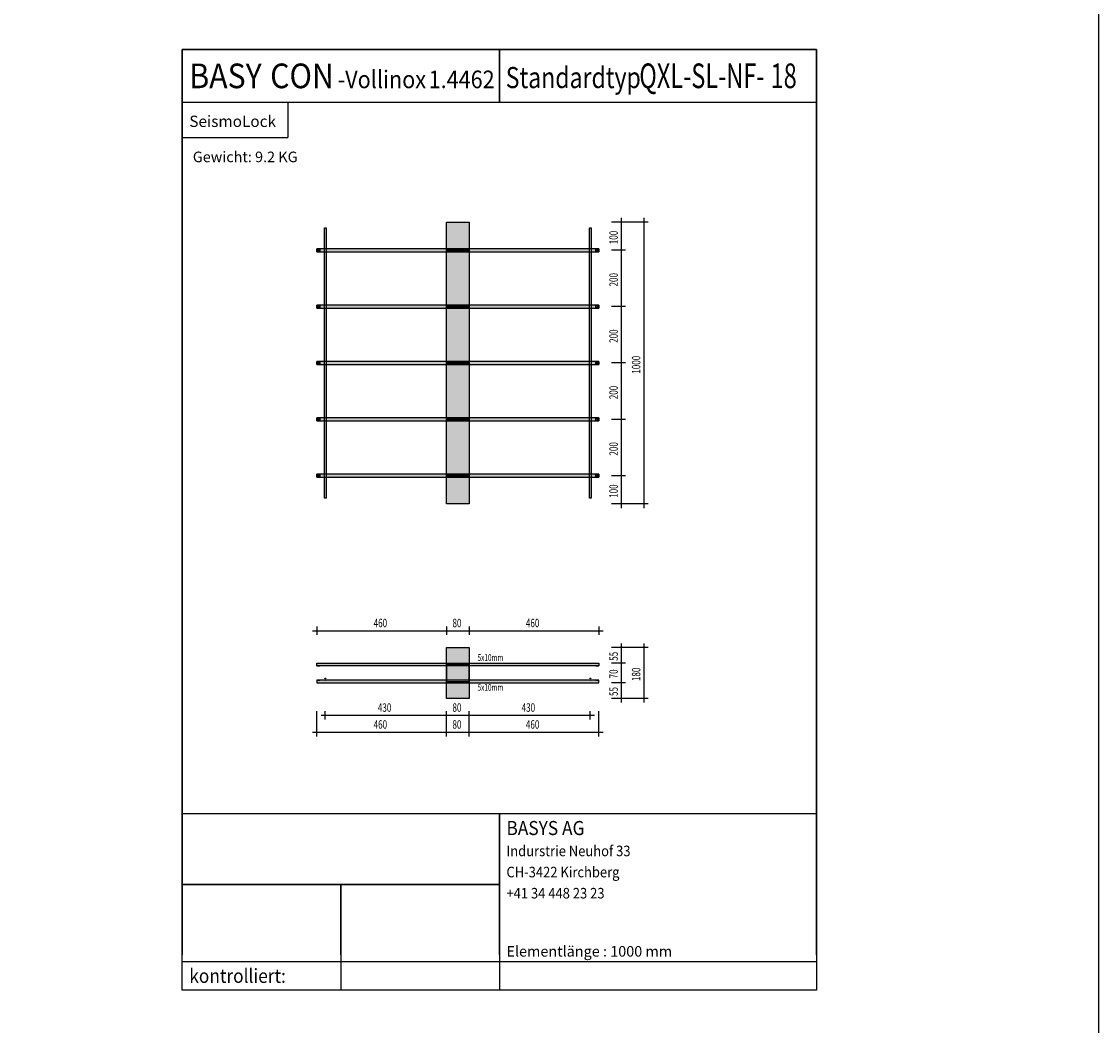
# Model space of a CAD drawing. Extents: x 1.9 to 16, y -5.8 to 1.1.
# Drawn here: x 10.1 to 10.4, y 0.1 to 0.3 of the extents above; entities that cross this region are included whole.
import ezdxf

# ---------------------------------------------------------------- set-up
doc = ezdxf.new("R2010")
doc.units = 0
doc.header["$LTSCALE"] = 0.001
doc.layers.get('0').update_dxf_attribs({"color": 1, "linetype": 'CONTINUOUS'})
doc.layers.add('LAYER_14', color=7, linetype='CONTINUOUS')
doc.layers.add('MST_1_1', color=7, linetype='CONTINUOUS')
doc.styles.add('ARIAL', font='txt')
doc.styles.add('CADWORK6', font='UNIVERS')
pattern_1 = [(45, (0, 0), (0.0007071, -0.0007071), [])]

# ---------------------------------------------------------------- blocks, each defined once
blk = doc.blocks.new('CDWK_D549')
at = {"color": 7}
for p, q in [((0.0023, 0.004), (-0.0017, 0.004)), ((0.0011, 0.0052), (0.0011, -0.0052)), ((0.0023, -0.004), (-0.0017, -0.004))]:
    blk.add_line(p, q, dxfattribs=at)
at = {"layer": 'LAYER_14', "color": 7, "lineweight": 18, "style": 'CADWORK6', "width": 0.7}
blk.add_text('100', height=0.0024, rotation=90, dxfattribs=at).set_placement((0.0001, -0.00228))
blk = doc.blocks.new('CDWK_D550')
at = {"color": 7}
for p, q in [((0.0011, 0.0092), (0.0011, -0.0092)), ((0.0023, 0.008), (-0.0017, 0.008)), ((0.0023, -0.008), (-0.0017, -0.008))]:
    blk.add_line(p, q, dxfattribs=at)
at = {"layer": 'LAYER_14', "color": 7, "lineweight": 18, "style": 'CADWORK6', "width": 0.7}
blk.add_text('200', height=0.0024, rotation=90, dxfattribs=at).set_placement((0.0001, -0.00228))
blk = doc.blocks.new('CDWK_D551')
at = {"color": 7}
for p, q in [((0.0011, 0.0092), (0.0011, -0.0092)), ((0.0023, 0.008), (-0.0017, 0.008)), ((0.0023, -0.008), (-0.0017, -0.008))]:
    blk.add_line(p, q, dxfattribs=at)
at = {"layer": 'LAYER_14', "color": 7, "lineweight": 18, "style": 'CADWORK6', "width": 0.7}
blk.add_text('200', height=0.0024, rotation=90, dxfattribs=at).set_placement((0.0001, -0.00228))
blk = doc.blocks.new('CDWK_D552')
at = {"color": 7}
for p, q in [((0.0011, 0.0092), (0.0011, -0.0092)), ((0.0023, 0.008), (-0.0017, 0.008)), ((0.0023, -0.008), (-0.0017, -0.008))]:
    blk.add_line(p, q, dxfattribs=at)
at = {"layer": 'LAYER_14', "color": 7, "lineweight": 18, "style": 'CADWORK6', "width": 0.7}
blk.add_text('200', height=0.0024, rotation=90, dxfattribs=at).set_placement((0.0001, -0.00228))
blk = doc.blocks.new('CDWK_D553')
at = {"color": 7}
for p, q in [((0.0011, 0.0092), (0.0011, -0.0092)), ((0.0023, 0.008), (-0.0017, 0.008)), ((0.0023, -0.008), (-0.0017, -0.008))]:
    blk.add_line(p, q, dxfattribs=at)
at = {"layer": 'LAYER_14', "color": 7, "lineweight": 18, "style": 'CADWORK6', "width": 0.7}
blk.add_text('200', height=0.0024, rotation=90, dxfattribs=at).set_placement((0.0001, -0.00228))
blk = doc.blocks.new('CDWK_D554')
at = {"color": 7}
for p, q in [((0.0023, 0.004), (-0.0017, 0.004)), ((0.0011, 0.0052), (0.0011, -0.0052)), ((0.0023, -0.004), (-0.0017, -0.004))]:
    blk.add_line(p, q, dxfattribs=at)
at = {"layer": 'LAYER_14', "color": 7, "lineweight": 18, "style": 'CADWORK6', "width": 0.7}
blk.add_text('100', height=0.0024, rotation=90, dxfattribs=at).set_placement((0.0001, -0.00228))
blk = doc.blocks.new('CDWK_D555')
at = {"color": 7}
for p, q in [((0.0052, 0.04), (-0.0052, 0.04)), ((0.004, 0.0412), (0.004, -0.0412)), ((0.0052, -0.04), (-0.0052, -0.04))]:
    blk.add_line(p, q, dxfattribs=at)
at = {"layer": 'LAYER_14', "color": 7, "lineweight": 18, "style": 'CADWORK6', "width": 0.7}
blk.add_text('1000', height=0.0024, rotation=90, dxfattribs=at).set_placement((0.003, -0.00304))
blk = doc.blocks.new('CDWK_D556')
at = {"color": 7}
for p, q in [((0.0011, 0.0034), (0.0011, -0.0034)), ((0.0023, 0.0022), (-0.0017, 0.0022)), ((0.0023, -0.0022), (-0.0017, -0.0022))]:
    blk.add_line(p, q, dxfattribs=at)
at = {"layer": 'LAYER_14', "color": 7, "lineweight": 18, "style": 'CADWORK6', "width": 0.7}
blk.add_text('55', height=0.0024, rotation=90, dxfattribs=at).set_placement((0.0001, -0.00152))
blk = doc.blocks.new('CDWK_D557')
at = {"color": 7}
for p, q in [((0.0011, 0.004), (0.0011, -0.004)), ((0.0023, 0.0028), (-0.0017, 0.0028)), ((0.0023, -0.0028), (-0.0017, -0.0028))]:
    blk.add_line(p, q, dxfattribs=at)
at = {"layer": 'LAYER_14', "color": 7, "lineweight": 18, "style": 'CADWORK6', "width": 0.7}
blk.add_text('70', height=0.0024, rotation=90, dxfattribs=at).set_placement((0.0001, -0.00152))
blk = doc.blocks.new('CDWK_D558')
at = {"color": 7}
for p, q in [((0.0011, 0.0034), (0.0011, -0.0034)), ((0.0023, 0.0022), (-0.0017, 0.0022)), ((0.0023, -0.0022), (-0.0017, -0.0022))]:
    blk.add_line(p, q, dxfattribs=at)
at = {"layer": 'LAYER_14', "color": 7, "lineweight": 18, "style": 'CADWORK6', "width": 0.7}
blk.add_text('55', height=0.0024, rotation=90, dxfattribs=at).set_placement((0.0001, -0.00152))
blk = doc.blocks.new('CDWK_D559')
at = {"color": 7}
for p, q in [((0.0052, 0.0072), (-0.0052, 0.0072)), ((0.004, 0.0084), (0.004, -0.0084)), ((0.0052, -0.0072), (-0.0052, -0.0072))]:
    blk.add_line(p, q, dxfattribs=at)
at = {"layer": 'LAYER_14', "color": 7, "lineweight": 18, "style": 'CADWORK6', "width": 0.7}
blk.add_text('180', height=0.0024, rotation=90, dxfattribs=at).set_placement((0.003, -0.00228))
blk = doc.blocks.new('CDWK_D560')
at = {"color": 7}
for p, q in [((-0.0184, 0.0001), (-0.0184, -0.0023)), ((0.0184, 0.0001), (0.0184, -0.0023)), ((-0.0196, -0.0011), (0.0196, -0.0011))]:
    blk.add_line(p, q, dxfattribs=at)
at = {"layer": 'LAYER_14', "color": 7, "lineweight": 18, "style": 'CADWORK6', "width": 0.7}
blk.add_text('460', height=0.0024, dxfattribs=at).set_placement((-0.00228, -0.0001))
blk = doc.blocks.new('CDWK_D561')
at = {"color": 7}
for p, q in [((-0.0032, 0.0001), (-0.0032, -0.0023)), ((0.0032, 0.0001), (0.0032, -0.0023)), ((-0.0044, -0.0011), (0.0044, -0.0011))]:
    blk.add_line(p, q, dxfattribs=at)
at = {"layer": 'LAYER_14', "color": 7, "lineweight": 18, "style": 'CADWORK6', "width": 0.7}
blk.add_text('80', height=0.0024, dxfattribs=at).set_placement((-0.00152, -0.0001))
blk = doc.blocks.new('CDWK_D562')
at = {"color": 7}
for p, q in [((-0.0184, 0.0001), (-0.0184, -0.0023)), ((0.0184, 0.0001), (0.0184, -0.0023)), ((-0.0196, -0.0011), (0.0196, -0.0011))]:
    blk.add_line(p, q, dxfattribs=at)
at = {"layer": 'LAYER_14', "color": 7, "lineweight": 18, "style": 'CADWORK6', "width": 0.7}
blk.add_text('460', height=0.0024, dxfattribs=at).set_placement((-0.00228, -0.0001))
blk = doc.blocks.new('CDWK_D563')
at = {"color": 7}
for p, q in [((-0.0172, -0.0023), (-0.0172, 0.0001)), ((0.0172, -0.0023), (0.0172, 0.0001)), ((-0.0184, -0.0011), (0.0184, -0.0011))]:
    blk.add_line(p, q, dxfattribs=at)
at = {"layer": 'LAYER_14', "color": 7, "lineweight": 18, "style": 'CADWORK6', "width": 0.7}
blk.add_text('430', height=0.0024, dxfattribs=at).set_placement((-0.00228, -0.0001))
blk = doc.blocks.new('CDWK_D564')
at = {"color": 7}
for p, q in [((-0.0032, -0.0023), (-0.0032, 0.0001)), ((0.0032, -0.0023), (0.0032, 0.0001)), ((-0.0044, -0.0011), (0.0044, -0.0011))]:
    blk.add_line(p, q, dxfattribs=at)
at = {"layer": 'LAYER_14', "color": 7, "lineweight": 18, "style": 'CADWORK6', "width": 0.7}
blk.add_text('80', height=0.0024, dxfattribs=at).set_placement((-0.00152, -0.0001))
blk = doc.blocks.new('CDWK_D565')
at = {"color": 7}
for p, q in [((-0.0172, -0.0023), (-0.0172, 0.0001)), ((0.0172, -0.0023), (0.0172, 0.0001)), ((-0.0184, -0.0011), (0.0184, -0.0011))]:
    blk.add_line(p, q, dxfattribs=at)
at = {"layer": 'LAYER_14', "color": 7, "lineweight": 18, "style": 'CADWORK6', "width": 0.7}
blk.add_text('430', height=0.0024, dxfattribs=at).set_placement((-0.00228, -0.0001))
blk = doc.blocks.new('CDWK_D566')
at = {"color": 7}
for p, q in [((-0.0184, -0.0036), (-0.0184, 0.0036)), ((0.0184, -0.0036), (0.0184, 0.0036)), ((-0.0196, -0.0024), (0.0196, -0.0024))]:
    blk.add_line(p, q, dxfattribs=at)
at = {"layer": 'LAYER_14', "color": 7, "lineweight": 18, "style": 'CADWORK6', "width": 0.7}
blk.add_text('460', height=0.0024, dxfattribs=at).set_placement((-0.00228, -0.0014))
blk = doc.blocks.new('CDWK_D567')
at = {"color": 7}
for p, q in [((-0.0032, -0.0036), (-0.0032, 0.0036)), ((0.0032, -0.0036), (0.0032, 0.0036)), ((-0.0044, -0.0024), (0.0044, -0.0024))]:
    blk.add_line(p, q, dxfattribs=at)
at = {"layer": 'LAYER_14', "color": 7, "lineweight": 18, "style": 'CADWORK6', "width": 0.7}
blk.add_text('80', height=0.0024, dxfattribs=at).set_placement((-0.00152, -0.0014))
blk = doc.blocks.new('CDWK_D568')
at = {"color": 7}
for p, q in [((-0.0184, -0.0036), (-0.0184, 0.0036)), ((0.0184, -0.0036), (0.0184, 0.0036)), ((-0.0196, -0.0024), (0.0196, -0.0024))]:
    blk.add_line(p, q, dxfattribs=at)
at = {"layer": 'LAYER_14', "color": 7, "lineweight": 18, "style": 'CADWORK6', "width": 0.7}
blk.add_text('460', height=0.0024, dxfattribs=at).set_placement((-0.00228, -0.0014))

msp = doc.modelspace()

# ---------------------------------------------------------------- hatches: boundary and pattern name
at = {"layer": 'LAYER_14'}
for color, points in [(40, [(10.22433, 0.29145), (10.23073, 0.29145), (10.23073, 0.21145), (10.22433, 0.21145)]), (4, [(10.18969, 0.28985), (10.19017, 0.28985), (10.19017, 0.21305), (10.18969, 0.21305)]), (4, [(10.26489, 0.28985), (10.26537, 0.28985), (10.26537, 0.21305), (10.26489, 0.21305)]), (4, [(10.18753, 0.28385), (10.18753, 0.28305), (10.26753, 0.28305), (10.26753, 0.28385)]), (4, [(10.18753, 0.28385), (10.18753, 0.28305), (10.26753, 0.28305), (10.26753, 0.28385)]), (4, [(10.18753, 0.28385), (10.18753, 0.28305), (10.26753, 0.28305), (10.26753, 0.28385)]), (4, [(10.18753, 0.28385), (10.18753, 0.28305), (10.26753, 0.28305), (10.26753, 0.28385)]), (3, [(10.22433, 0.28357), (10.23073, 0.28357), (10.23073, 0.28333), (10.22433, 0.28333)]), (4, [(10.18753, 0.26785), (10.18753, 0.26705), (10.26753, 0.26705), (10.26753, 0.26785)]), (4, [(10.18753, 0.26785), (10.18753, 0.26705), (10.26753, 0.26705), (10.26753, 0.26785)]), (3, [(10.22433, 0.26757), (10.23073, 0.26757), (10.23073, 0.26733), (10.22433, 0.26733)]), (4, [(10.18753, 0.25185), (10.18753, 0.25105), (10.26753, 0.25105), (10.26753, 0.25185)]), (4, [(10.18753, 0.25185), (10.18753, 0.25105), (10.26753, 0.25105), (10.26753, 0.25185)]), (3, [(10.22433, 0.25157), (10.23073, 0.25157), (10.23073, 0.25133), (10.22433, 0.25133)]), (4, [(10.18753, 0.23585), (10.18753, 0.23505), (10.26753, 0.23505), (10.26753, 0.23585)]), (4, [(10.18753, 0.23585), (10.18753, 0.23505), (10.26753, 0.23505), (10.26753, 0.23585)]), (3, [(10.22433, 0.23557), (10.23073, 0.23557), (10.23073, 0.23533), (10.22433, 0.23533)]), (4, [(10.18753, 0.21985), (10.18753, 0.21905), (10.26753, 0.21905), (10.26753, 0.21985)]), (4, [(10.18753, 0.21985), (10.18753, 0.21905), (10.26753, 0.21905), (10.26753, 0.21985)]), (4, [(10.22433, 0.21957), (10.23073, 0.21957), (10.23073, 0.21933), (10.22433, 0.21933)]), (40, [(10.22433, 0.17065), (10.23073, 0.17065), (10.23073, 0.15625), (10.22433, 0.15625)]), (4, [(10.18753, 0.16625), (10.26753, 0.16625), (10.26753, 0.16545), (10.18753, 0.16545)]), (4, [(10.23073, 0.16585), (10.22433, 0.16585), (10.22433, 0.16105), (10.23073, 0.16105)]), (4, [(10.18753, 0.16145), (10.18753, 0.16065), (10.26753, 0.16065), (10.26753, 0.16145)])]:
    msp.add_hatch(color=color, dxfattribs=at).paths.add_polyline_path(points)
h = msp.add_hatch(dxfattribs=at)
h.set_pattern_fill('ANSI31', color=4, scale=0.00031496, style=0, pattern_type=2)
h.set_pattern_definition(pattern_1)
h.paths.add_polyline_path([(10.18753, 0.28385), (10.18833, 0.28385), (10.18833, 0.28305), (10.18753, 0.28305)])
h = msp.add_hatch(dxfattribs=at)
h.set_pattern_fill('ANSI31', color=3, scale=0.00031496, style=0, pattern_type=2)
h.set_pattern_definition(pattern_1)
h.paths.add_polyline_path([(10.18753, 0.28305), (10.18833, 0.28305), (10.18833, 0.28385), (10.18753, 0.28385)])
h = msp.add_hatch(dxfattribs=at)
h.set_pattern_fill('ANSI31', color=3, scale=0.00031496, style=0, pattern_type=2)
h.set_pattern_definition(pattern_1)
h.paths.add_polyline_path([(10.26673, 0.28385), (10.26753, 0.28385), (10.26753, 0.28305), (10.26673, 0.28305)])
h = msp.add_hatch(dxfattribs=at)
h.set_pattern_fill('ANSI31', color=4, scale=0.00031496, style=0, pattern_type=2)
h.set_pattern_definition(pattern_1)
h.paths.add_polyline_path([(10.26673, 0.28385), (10.26753, 0.28385), (10.26753, 0.28305), (10.26673, 0.28305)])
h = msp.add_hatch(dxfattribs=at)
h.set_pattern_fill('ANSI31', color=4, scale=0.00031496, style=0, pattern_type=2)
h.set_pattern_definition(pattern_1)
h.paths.add_polyline_path([(10.18753, 0.26785), (10.18833, 0.26785), (10.18833, 0.26705), (10.18753, 0.26705)])
h = msp.add_hatch(dxfattribs=at)
h.set_pattern_fill('ANSI31', color=3, scale=0.00031496, style=0, pattern_type=2)
h.set_pattern_definition(pattern_1)
h.paths.add_polyline_path([(10.18753, 0.26705), (10.18833, 0.26705), (10.18833, 0.26785), (10.18753, 0.26785)])
h = msp.add_hatch(dxfattribs=at)
h.set_pattern_fill('ANSI31', color=3, scale=0.00031496, style=0, pattern_type=2)
h.set_pattern_definition(pattern_1)
h.paths.add_polyline_path([(10.26673, 0.26785), (10.26753, 0.26785), (10.26753, 0.26705), (10.26673, 0.26705)])
h = msp.add_hatch(dxfattribs=at)
h.set_pattern_fill('ANSI31', color=4, scale=0.00031496, style=0, pattern_type=2)
h.set_pattern_definition(pattern_1)
h.paths.add_polyline_path([(10.26673, 0.26785), (10.26753, 0.26785), (10.26753, 0.26705), (10.26673, 0.26705)])
h = msp.add_hatch(dxfattribs=at)
h.set_pattern_fill('ANSI31', color=4, scale=0.00031496, style=0, pattern_type=2)
h.set_pattern_definition(pattern_1)
h.paths.add_polyline_path([(10.18753, 0.25185), (10.18833, 0.25185), (10.18833, 0.25105), (10.18753, 0.25105)])
h = msp.add_hatch(dxfattribs=at)
h.set_pattern_fill('ANSI31', color=3, scale=0.00031496, style=0, pattern_type=2)
h.set_pattern_definition(pattern_1)
h.paths.add_polyline_path([(10.18753, 0.25105), (10.18833, 0.25105), (10.18833, 0.25185), (10.18753, 0.25185)])
h = msp.add_hatch(dxfattribs=at)
h.set_pattern_fill('ANSI31', color=3, scale=0.00031496, style=0, pattern_type=2)
h.set_pattern_definition(pattern_1)
h.paths.add_polyline_path([(10.26673, 0.25185), (10.26753, 0.25185), (10.26753, 0.25105), (10.26673, 0.25105)])
h = msp.add_hatch(dxfattribs=at)
h.set_pattern_fill('ANSI31', color=4, scale=0.00031496, style=0, pattern_type=2)
h.set_pattern_definition(pattern_1)
h.paths.add_polyline_path([(10.26673, 0.25185), (10.26753, 0.25185), (10.26753, 0.25105), (10.26673, 0.25105)])
h = msp.add_hatch(dxfattribs=at)
h.set_pattern_fill('ANSI31', color=4, scale=0.00031496, style=0, pattern_type=2)
h.set_pattern_definition(pattern_1)
h.paths.add_polyline_path([(10.18753, 0.23585), (10.18833, 0.23585), (10.18833, 0.23505), (10.18753, 0.23505)])
h = msp.add_hatch(dxfattribs=at)
h.set_pattern_fill('ANSI31', color=3, scale=0.00031496, style=0, pattern_type=2)
h.set_pattern_definition(pattern_1)
h.paths.add_polyline_path([(10.18753, 0.23505), (10.18833, 0.23505), (10.18833, 0.23585), (10.18753, 0.23585)])
h = msp.add_hatch(dxfattribs=at)
h.set_pattern_fill('ANSI31', color=4, scale=0.00031496, style=0, pattern_type=2)
h.set_pattern_definition(pattern_1)
h.paths.add_polyline_path([(10.26673, 0.23585), (10.26753, 0.23585), (10.26753, 0.23505), (10.26673, 0.23505)])
h = msp.add_hatch(dxfattribs=at)
h.set_pattern_fill('ANSI31', color=4, scale=0.00031496, style=0, pattern_type=2)
h.set_pattern_definition(pattern_1)
h.paths.add_polyline_path([(10.26673, 0.23585), (10.26753, 0.23585), (10.26753, 0.23505), (10.26673, 0.23505)])
h = msp.add_hatch(dxfattribs=at)
h.set_pattern_fill('ANSI31', color=4, scale=0.00031496, style=0, pattern_type=2)
h.set_pattern_definition(pattern_1)
h.paths.add_polyline_path([(10.18753, 0.21985), (10.18833, 0.21985), (10.18833, 0.21905), (10.18753, 0.21905)])
h = msp.add_hatch(dxfattribs=at)
h.set_pattern_fill('ANSI31', color=4, scale=0.00031496, style=0, pattern_type=2)
h.set_pattern_definition(pattern_1)
h.paths.add_polyline_path([(10.18753, 0.21905), (10.18833, 0.21905), (10.18833, 0.21985), (10.18753, 0.21985)])
h = msp.add_hatch(dxfattribs=at)
h.set_pattern_fill('ANSI31', color=4, scale=0.00031496, style=0, pattern_type=2)
h.set_pattern_definition(pattern_1)
h.paths.add_polyline_path([(10.26673, 0.21985), (10.26753, 0.21985), (10.26753, 0.21905), (10.26673, 0.21905)])
h = msp.add_hatch(dxfattribs=at)
h.set_pattern_fill('ANSI31', color=4, scale=0.00031496, style=0, pattern_type=2)
h.set_pattern_definition(pattern_1)
h.paths.add_polyline_path([(10.26673, 0.21985), (10.26753, 0.21985), (10.26753, 0.21905), (10.26673, 0.21905)])

# ---------------------------------------------------------------- linework, layer by layer
at = {"layer": 'LAYER_14', "color": 4, "linetype": 'CONTINUOUS'}
for p, q in [((10.14933, 0.32545), (10.32933, 0.32545)), ((10.17933, 0.32545), (10.17933, 0.31545)), ((10.14933, 0.31545), (10.17933, 0.31545)), ((10.26713, 0.23585, -0.01), (10.26713, 0.23505, -0.01)), ((10.26713, 0.21985, -0.01), (10.26713, 0.21905, -0.01))]:
    msp.add_line(p, q, dxfattribs=at)
at = {"layer": 'LAYER_14', "color": 3, "linetype": 'CONTINUOUS'}
for p, q in [((10.26713, 0.28385, -0.01), (10.26713, 0.28305, -0.01)), ((10.26713, 0.26785, -0.01), (10.26713, 0.26705, -0.01)), ((10.26713, 0.25185, -0.01), (10.26713, 0.25105, -0.01))]:
    msp.add_line(p, q, dxfattribs=at)
at = {"layer": 'LAYER_14', "color": 4, "linetype": 'CONTINUOUS'}
for points in [[(10.14933, 0.34045), (10.32933, 0.34045), (10.32933, 0.07345), (10.14933, 0.07345), (10.14933, 0.34045)], [(10.18753, 0.16625), (10.26753, 0.16625), (10.26753, 0.16545), (10.18753, 0.16545), (10.18753, 0.16625)], [(10.18753, 0.16545), (10.18833, 0.16545), (10.18833, 0.16545), (10.18753, 0.16545), (10.18753, 0.16545)], [(10.23073, 0.16585), (10.22433, 0.16585), (10.22433, 0.16105), (10.23073, 0.16105), (10.23073, 0.16585)], [(10.26673, 0.16545), (10.26753, 0.16545), (10.26753, 0.16545), (10.26673, 0.16545), (10.26673, 0.16545)], [(10.18753, 0.16145), (10.18753, 0.16065), (10.26753, 0.16065), (10.26753, 0.16145), (10.18753, 0.16145)], [(10.18753, 0.16145), (10.18753, 0.16145), (10.18833, 0.16145), (10.18833, 0.16145), (10.18753, 0.16145)], [(10.26673, 0.16145), (10.26673, 0.16145), (10.26753, 0.16145), (10.26753, 0.16145), (10.26673, 0.16145)]]:
    msp.add_lwpolyline(points, dxfattribs=at)
at = {"layer": 'LAYER_14', "color": 40, "linetype": 'CONTINUOUS'}
for points in [[(10.22433, 0.29145), (10.23073, 0.29145), (10.23073, 0.21145), (10.22433, 0.21145), (10.22433, 0.29145)], [(10.22433, 0.17065), (10.23073, 0.17065), (10.23073, 0.15625), (10.22433, 0.15625), (10.22433, 0.17065)]]:
    msp.add_lwpolyline(points, dxfattribs=at)
at = {"layer": 'LAYER_14', "color": 7, "linetype": 'CONTINUOUS'}
for points in [[(10.22433, 0.29145), (10.23073, 0.29145), (10.23073, 0.21145), (10.22433, 0.21145), (10.22433, 0.29145)], [(10.22433, 0.17065), (10.23073, 0.17065), (10.23073, 0.15625), (10.22433, 0.15625), (10.22433, 0.17065)]]:
    msp.add_lwpolyline(points, dxfattribs=at)
at = {"layer": 'LAYER_14', "color": 4, "linetype": 'CONTINUOUS'}
for points, elevation in [([(10.18793, 0.28385), (10.18793, 0.28305, -1), (10.18793, 0.28385)], -0.0044), ([(10.26713, 0.28385, -1), (10.26713, 0.28305, -1), (10.26713, 0.28385)], -0.0044), ([(10.18793, 0.26785), (10.18793, 0.26705, -1), (10.18793, 0.26785)], -0.0044), ([(10.26713, 0.26785, -1), (10.26713, 0.26705, -1), (10.26713, 0.26785)], -0.0044), ([(10.18793, 0.25185), (10.18793, 0.25105, -1), (10.18793, 0.25185)], -0.0044), ([(10.26713, 0.25185, -1), (10.26713, 0.25105, -1), (10.26713, 0.25185)], -0.0044), ([(10.18793, 0.23585), (10.18793, 0.23505, -1), (10.18793, 0.23585)], -0.0044), ([(10.26713, 0.23585, -1), (10.26713, 0.23505, -1), (10.26713, 0.23585)], -0.0044), ([(10.18793, 0.21985), (10.18793, 0.21905, -1), (10.18793, 0.21985)], -0.0044), ([(10.18793, 0.21985), (10.18793, 0.21905, -1), (10.18793, 0.21985)], -0.01), ([(10.26713, 0.21985, -1), (10.26713, 0.21905, -1), (10.26713, 0.21985)], -0.0044)]:
    msp.add_lwpolyline(points, format="xyb", dxfattribs=dict(at, elevation=elevation))
at = {"layer": 'LAYER_14', "color": 3, "linetype": 'CONTINUOUS', "elevation": -0.01}
for points in [[(10.18793, 0.28385), (10.18793, 0.28305, -1), (10.18793, 0.28385)], [(10.18793, 0.26785), (10.18793, 0.26705, -1), (10.18793, 0.26785)], [(10.18793, 0.25185), (10.18793, 0.25105, -1), (10.18793, 0.25185)], [(10.18793, 0.23585), (10.18793, 0.23505, -1), (10.18793, 0.23585)]]:
    msp.add_lwpolyline(points, format="xyb", dxfattribs=at)
at = {"layer": 'LAYER_14', "color": 4, "linetype": 'CONTINUOUS'}
for points in [[(10.18969, 0.16169, 1), (10.19017, 0.16169, 1), (10.18969, 0.16169)], [(10.26489, 0.16169, 1), (10.26537, 0.16169, 1), (10.26489, 0.16169)]]:
    msp.add_lwpolyline(points, format="xyb", dxfattribs=at)
for points in [[(10.18969, 0.28985, -0.00896), (10.19017, 0.28985, -0.00896), (10.19017, 0.21305, -0.00896), (10.18969, 0.21305, -0.00896)], [(10.26489, 0.28985, -0.00896), (10.26537, 0.28985, -0.00896), (10.26537, 0.21305, -0.00896), (10.26489, 0.21305, -0.00896)], [(10.18753, 0.28385, -0.0096), (10.18753, 0.28305, -0.0096), (10.26753, 0.28305, -0.0096), (10.26753, 0.28385, -0.0096)], [(10.18753, 0.28385, -0.0048), (10.18753, 0.28305, -0.0048), (10.26753, 0.28305, -0.0048), (10.26753, 0.28385, -0.0048)], [(10.18753, 0.28385, -0.0096), (10.18753, 0.28305, -0.0096), (10.26753, 0.28305, -0.0096), (10.26753, 0.28385, -0.0096)], [(10.18753, 0.28385, -0.0048), (10.18753, 0.28305, -0.0048), (10.26753, 0.28305, -0.0048), (10.26753, 0.28385, -0.0048)], [(10.18753, 0.28385, -0.0048), (10.18833, 0.28385, -0.0048), (10.18833, 0.28305, -0.0048), (10.18753, 0.28305, -0.0048)], [(10.26673, 0.28385, -0.0048), (10.26753, 0.28385, -0.0048), (10.26753, 0.28305, -0.0048), (10.26673, 0.28305, -0.0048)], [(10.18753, 0.26785, -0.0096), (10.18753, 0.26705, -0.0096), (10.26753, 0.26705, -0.0096), (10.26753, 0.26785, -0.0096)], [(10.18753, 0.26785, -0.0048), (10.18753, 0.26705, -0.0048), (10.26753, 0.26705, -0.0048), (10.26753, 0.26785, -0.0048)], [(10.18753, 0.26785, -0.0048), (10.18833, 0.26785, -0.0048), (10.18833, 0.26705, -0.0048), (10.18753, 0.26705, -0.0048)], [(10.26673, 0.26785, -0.0048), (10.26753, 0.26785, -0.0048), (10.26753, 0.26705, -0.0048), (10.26673, 0.26705, -0.0048)], [(10.18753, 0.25185, -0.0096), (10.18753, 0.25105, -0.0096), (10.26753, 0.25105, -0.0096), (10.26753, 0.25185, -0.0096)], [(10.18753, 0.25185, -0.0048), (10.18753, 0.25105, -0.0048), (10.26753, 0.25105, -0.0048), (10.26753, 0.25185, -0.0048)], [(10.18753, 0.25185, -0.0048), (10.18833, 0.25185, -0.0048), (10.18833, 0.25105, -0.0048), (10.18753, 0.25105, -0.0048)], [(10.26673, 0.25185, -0.0048), (10.26753, 0.25185, -0.0048), (10.26753, 0.25105, -0.0048), (10.26673, 0.25105, -0.0048)], [(10.18753, 0.23585, -0.0096), (10.18753, 0.23505, -0.0096), (10.26753, 0.23505, -0.0096), (10.26753, 0.23585, -0.0096)], [(10.18753, 0.23585, -0.0048), (10.18753, 0.23505, -0.0048), (10.26753, 0.23505, -0.0048), (10.26753, 0.23585, -0.0048)], [(10.18753, 0.23585, -0.0048), (10.18833, 0.23585, -0.0048), (10.18833, 0.23505, -0.0048), (10.18753, 0.23505, -0.0048)], [(10.26673, 0.23585, -0.0096), (10.26753, 0.23585, -0.0096), (10.26753, 0.23505, -0.0096), (10.26673, 0.23505, -0.0096)], [(10.26673, 0.23585, -0.0048), (10.26753, 0.23585, -0.0048), (10.26753, 0.23505, -0.0048), (10.26673, 0.23505, -0.0048)], [(10.18753, 0.21985, -0.0096), (10.18753, 0.21905, -0.0096), (10.26753, 0.21905, -0.0096), (10.26753, 0.21985, -0.0096)], [(10.18753, 0.21985, -0.0048), (10.18753, 0.21905, -0.0048), (10.26753, 0.21905, -0.0048), (10.26753, 0.21985, -0.0048)], [(10.18753, 0.21985, -0.0048), (10.18833, 0.21985, -0.0048), (10.18833, 0.21905, -0.0048), (10.18753, 0.21905, -0.0048)], [(10.18753, 0.21905, -0.0096), (10.18833, 0.21905, -0.0096), (10.18833, 0.21985, -0.0096), (10.18753, 0.21985, -0.0096)], [(10.22433, 0.21957, -0.0048), (10.23073, 0.21957, -0.0048), (10.23073, 0.21933, -0.0048), (10.22433, 0.21933, -0.0048)], [(10.26673, 0.21985, -0.0096), (10.26753, 0.21985, -0.0096), (10.26753, 0.21905, -0.0096), (10.26673, 0.21905, -0.0096)], [(10.26673, 0.21985, -0.0048), (10.26753, 0.21985, -0.0048), (10.26753, 0.21905, -0.0048), (10.26673, 0.21905, -0.0048)]]:
    msp.add_3dface(points, dxfattribs=at)
at = {"layer": 'LAYER_14', "color": 3, "linetype": 'CONTINUOUS'}
for points in [[(10.18753, 0.28305, -0.0096), (10.18833, 0.28305, -0.0096), (10.18833, 0.28385, -0.0096), (10.18753, 0.28385, -0.0096)], [(10.22433, 0.28357, -0.0048), (10.23073, 0.28357, -0.0048), (10.23073, 0.28333, -0.0048), (10.22433, 0.28333, -0.0048)], [(10.26673, 0.28385, -0.0096), (10.26753, 0.28385, -0.0096), (10.26753, 0.28305, -0.0096), (10.26673, 0.28305, -0.0096)], [(10.18753, 0.26705, -0.0096), (10.18833, 0.26705, -0.0096), (10.18833, 0.26785, -0.0096), (10.18753, 0.26785, -0.0096)], [(10.22433, 0.26757, -0.0048), (10.23073, 0.26757, -0.0048), (10.23073, 0.26733, -0.0048), (10.22433, 0.26733, -0.0048)], [(10.26673, 0.26785, -0.0096), (10.26753, 0.26785, -0.0096), (10.26753, 0.26705, -0.0096), (10.26673, 0.26705, -0.0096)], [(10.18753, 0.25105, -0.0096), (10.18833, 0.25105, -0.0096), (10.18833, 0.25185, -0.0096), (10.18753, 0.25185, -0.0096)], [(10.22433, 0.25157, -0.0048), (10.23073, 0.25157, -0.0048), (10.23073, 0.25133, -0.0048), (10.22433, 0.25133, -0.0048)], [(10.26673, 0.25185, -0.0096), (10.26753, 0.25185, -0.0096), (10.26753, 0.25105, -0.0096), (10.26673, 0.25105, -0.0096)], [(10.18753, 0.23505, -0.0096), (10.18833, 0.23505, -0.0096), (10.18833, 0.23585, -0.0096), (10.18753, 0.23585, -0.0096)], [(10.22433, 0.23557, -0.0048), (10.23073, 0.23557, -0.0048), (10.23073, 0.23533, -0.0048), (10.22433, 0.23533, -0.0048)]]:
    msp.add_3dface(points, dxfattribs=at)
at = {"layer": 'MST_1_1', "color": 7, "linetype": 'CONTINUOUS'}
for p, q in [((10.32933, 0.08345), (10.32933, 0.34045)), ((10.14933, 0.32545), (10.14933, 0.12345)), ((10.32933, 0.12345), (10.32933, 0.32545)), ((10.32933, 0.32545), (10.32933, 0.12345)), ((10.23933, 0.12345), (10.23933, 0.08345)), ((10.32933, 0.12345), (10.23933, 0.12345)), ((10.32933, 0.08345), (10.32933, 0.12345)), ((10.14933, 0.10345), (10.14933, 0.08345)), ((10.19433, 0.10345), (10.14933, 0.10345)), ((10.19433, 0.08345), (10.19433, 0.10345)), ((10.19433, 0.10345), (10.19433, 0.08345)), ((10.23933, 0.10345), (10.19433, 0.10345)), ((10.23933, 0.08345), (10.23933, 0.10345)), ((10.19433, 0.08345), (10.19433, 0.08145)), ((10.23933, 0.08345), (10.23933, 0.08145)), ((10.32933, 0.08145), (10.14933, 0.08145)), ((10.19433, 0.08145), (10.19433, 0.07345)), ((10.23933, 0.08145), (10.23933, 0.07345))]:
    msp.add_line(p, q, dxfattribs=at)
at = {"layer": 'MST_1_1', "color": 2, "linetype": 'CONTINUOUS'}
msp.add_lwpolyline([(10.06933, 0.3563), (10.40933, 0.3563), (10.40933, 0.0576), (10.06933, 0.0576), (10.06933, 0.3563)], dxfattribs=at)
at = {"layer": 'MST_1_1', "color": 7, "linetype": 'CONTINUOUS'}
for points in [[(10.14933, 0.32545), (10.23933, 0.32545), (10.23933, 0.34045), (10.14933, 0.34045), (10.14933, 0.32545)], [(10.23933, 0.32545), (10.32933, 0.32545), (10.32933, 0.34045), (10.23933, 0.34045), (10.23933, 0.32545)], [(10.14933, 0.10345), (10.23933, 0.10345), (10.23933, 0.12345), (10.14933, 0.12345), (10.14933, 0.10345)], [(10.32933, 0.08345), (10.32933, 0.07345), (10.14933, 0.07345), (10.14933, 0.08345)]]:
    msp.add_lwpolyline(points, dxfattribs=at)

# ---------------------------------------------------------------- block references
at = {"layer": 'LAYER_14', "color": 0, "linetype": 'CONTINUOUS'}
for name, p in [('CDWK_D549', (10.27283, 0.28745)), ('CDWK_D555', (10.27633, 0.25145)), ('CDWK_D550', (10.27283, 0.27545)), ('CDWK_D551', (10.27283, 0.25945)), ('CDWK_D552', (10.27283, 0.24345)), ('CDWK_D553', (10.27283, 0.22745)), ('CDWK_D554', (10.27283, 0.21545)), ('CDWK_D560', (10.20593, 0.17655)), ('CDWK_D561', (10.22753, 0.17655)), ('CDWK_D562', (10.24913, 0.17655)), ('CDWK_D556', (10.27283, 0.16845)), ('CDWK_D559', (10.27633, 0.16345)), ('CDWK_D557', (10.27283, 0.16345)), ('CDWK_D558', (10.27283, 0.15845)), ('CDWK_D563', (10.20713, 0.15255)), ('CDWK_D564', (10.22753, 0.15255)), ('CDWK_D565', (10.24793, 0.15255)), ('CDWK_D566', (10.20593, 0.14905)), ('CDWK_D567', (10.22753, 0.14905)), ('CDWK_D568', (10.24913, 0.14905))]:
    msp.add_blockref(name, p, dxfattribs=at)

# ---------------------------------------------------------------- texts
at = {"layer": 'LAYER_14', "color": 7, "lineweight": 18, "style": 'CADWORK6'}
for s, height, p in [('SeismoLock', 0.0032, (10.15133, 0.31845)), ('Gewicht: 9.2 KG', 0.003, (10.15233, 0.30845)), ('Elementlänge : 1000 mm', 0.003, (10.24133, 0.08295))]:
    msp.add_text(s, height=height, dxfattribs=at).set_placement(p)
at = {"layer": 'LAYER_14', "color": 7, "lineweight": 18, "style": 'CADWORK6', "width": 0.7}
for p in [(10.23313, 0.16689), (10.23313, 0.15841)]:
    msp.add_text('5x10mm', height=0.00192, dxfattribs=at).set_placement(p)
at = {"layer": 'MST_1_1', "color": 7, "lineweight": 18, "style": 'ARIAL'}
for s, height, width, p in [('BASY', 0.007, 0.9, (10.15133, 0.32945)), ('QXL-SL-NF-', 0.007, 0.7, (10.27904, 0.32947)), ('18', 0.007, 0.7, (10.31629, 0.32947)), ('-Vollinox', 0.005, 0.9, (10.19344, 0.32945)), ('1.4462', 0.005, 0.9, (10.21924, 0.32945)), ('Standardtyp', 0.006, 0.8, (10.24113, 0.32947)), ('BASYS AG', 0.004, 0.9, (10.24133, 0.11745)), ('Indurstrie Neuhof 33', 0.003, 0.9, (10.24133, 0.11145)), ('CH-3422 Kirchberg', 0.003, 0.9, (10.24133, 0.10545)), ('+41 34 448 23 23', 0.003, 0.9, (10.24133, 0.09945)), ('kontrolliert:', 0.004, 0.9, (10.15133, 0.07549))]:
    msp.add_text(s, height=height, dxfattribs=dict(at, width=width)).set_placement(p)
at = {"layer": 'MST_1_1', "color": 9, "lineweight": 18, "style": 'ARIAL', "width": 0.9}
msp.add_text('CON', height=0.007, dxfattribs=at).set_placement((10.17428, 0.32945))

doc.saveas('drawing.dxf')
